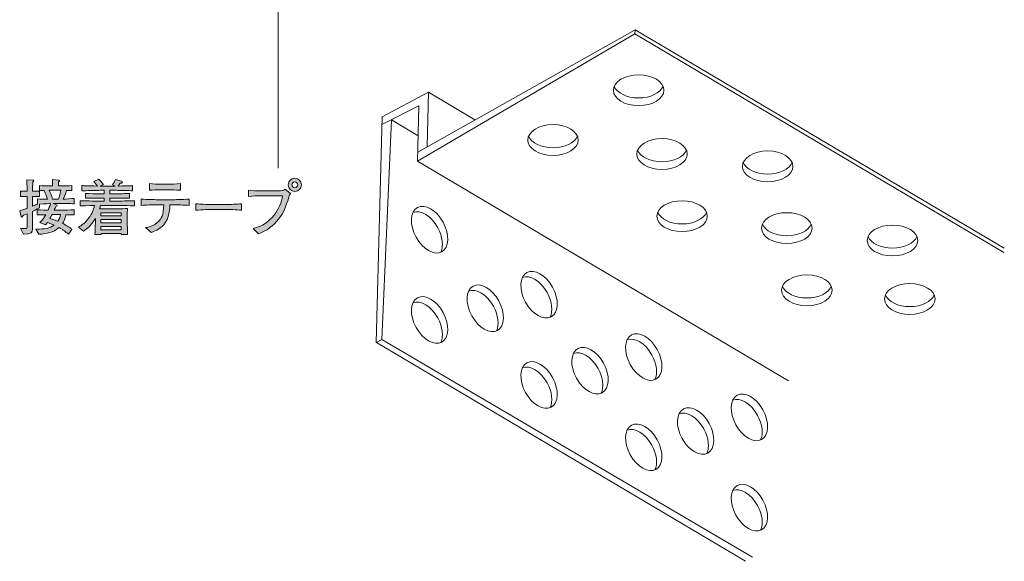
# Model space of a CAD drawing. Units: inches. Extents: x 76.6 to 134.2, y -167.1 to -131.3.
# Drawn here: x 99.7 to 134.2, y -167.1 to -148.1 of the extents above; entities that cross this region are included whole.
import ezdxf

# ---------------------------------------------------------------- set-up
doc = ezdxf.new("R2010")
doc.units = ezdxf.units.IN
doc.header["$MEASUREMENT"] = 0
doc.layers.add('_U+30EC_U+30A4_U+30E4_U+30FC 1', color=7, linetype='Continuous')

# ---------------------------------------------------------------- blocks, each defined once
blk = doc.blocks.new('block 7')
at = {"layer": '_U+30EC_U+30A4_U+30E4_U+30FC 1', "true_color": 0x221814}
h = blk.add_hatch(color=179, dxfattribs=at)
h.dxf.hatch_style = 2
edge = h.paths.add_edge_path()
edge.add_spline(control_points=[(101.416, -154.567), (101.416, -154.567), (101.162, -154.567), (101.162, -154.567), (101.162, -154.567), (100.884, -154.567), (100.884, -154.567), (100.884, -154.567), (101.011, -154.609), (101.011, -154.609), (101.022, -154.613), (101.035, -154.619), (101.035, -154.632), (101.035, -154.653), (101.003, -154.66), (100.982, -154.664), (100.971, -154.687), (100.942, -154.753), (100.923, -154.797), (100.923, -154.797), (101.193, -154.797), (101.193, -154.797), (101.284, -154.797), (101.481, -154.793), (101.623, -154.784), (101.623, -154.784), (101.623, -154.962), (101.623, -154.962), (101.54, -154.958), (101.519, -154.958), (101.339, -154.954), (101.308, -155.108), (101.263, -155.188), (101.219, -155.258), (101.339, -155.318), (101.445, -155.385), (101.549, -155.468), (101.549, -155.468), (101.43, -155.635), (101.43, -155.635), (101.407, -155.616), (101.394, -155.607), (101.282, -155.523), (101.233, -155.485), (101.174, -155.449), (101.094, -155.404), (100.882, -155.591), (100.677, -155.614), (100.387, -155.643), (100.387, -155.643), (100.284, -155.463), (100.284, -155.463), (100.601, -155.459), (100.777, -155.434), (100.929, -155.324), (100.81, -155.273), (100.722, -155.246), (100.686, -155.233), (100.667, -155.26), (100.652, -155.279), (100.624, -155.313), (100.624, -155.313), (100.427, -155.231), (100.427, -155.231), (100.51, -155.151), (100.571, -155.055), (100.628, -154.954), (100.438, -154.958), (100.417, -154.958), (100.334, -154.962), (100.334, -154.962), (100.334, -154.784), (100.334, -154.784), (100.474, -154.791), (100.683, -154.795), (100.709, -154.795), (100.726, -154.761), (100.781, -154.641), (100.8, -154.567), (100.781, -154.567), (100.603, -154.573), (100.409, -154.586), (100.409, -154.586), (100.409, -154.719), (100.409, -154.719), (100.36, -154.744), (100.301, -154.776), (100.167, -154.842), (100.167, -154.842), (100.167, -154.988), (100.167, -154.988), (100.167, -154.988), (100.167, -155.455), (100.167, -155.455), (100.167, -155.582), (100.131, -155.641), (99.848, -155.633), (99.848, -155.633), (99.744, -155.425), (99.744, -155.425), (99.808, -155.438), (99.856, -155.442), (99.897, -155.442), (99.973, -155.442), (99.983, -155.419), (99.983, -155.353), (99.983, -155.353), (99.983, -154.924), (99.983, -154.924), (99.886, -154.964), (99.869, -154.971), (99.823, -154.99), (99.818, -155.011), (99.814, -155.04), (99.795, -155.04), (99.787, -155.04), (99.776, -155.036), (99.77, -155.013), (99.77, -155.013), (99.717, -154.821), (99.717, -154.821), (99.863, -154.774), (99.928, -154.751), (99.983, -154.73), (99.983, -154.73), (99.983, -154.317), (99.983, -154.317), (99.983, -154.317), (99.93, -154.317), (99.93, -154.317), (99.93, -154.317), (99.852, -154.317), (99.852, -154.317), (99.784, -154.317), (99.776, -154.317), (99.74, -154.323), (99.74, -154.323), (99.74, -154.129), (99.74, -154.129), (99.768, -154.135), (99.776, -154.135), (99.846, -154.135), (99.846, -154.135), (99.979, -154.135), (99.979, -154.135), (99.979, -154.065), (99.979, -153.983), (99.977, -153.979), (99.968, -153.799), (99.968, -153.779), (99.966, -153.733), (99.966, -153.733), (100.182, -153.742), (100.182, -153.742), (100.193, -153.742), (100.214, -153.744), (100.214, -153.76), (100.214, -153.779), (100.199, -153.79), (100.174, -153.809), (100.174, -153.86), (100.167, -154.088), (100.169, -154.135), (100.298, -154.135), (100.311, -154.135), (100.409, -154.126), (100.409, -154.126), (100.409, -154.321), (100.409, -154.321), (100.37, -154.319), (100.303, -154.315), (100.167, -154.317), (100.167, -154.317), (100.167, -154.656), (100.167, -154.656), (100.222, -154.632), (100.288, -154.605), (100.337, -154.581), (100.337, -154.581), (100.337, -154.404), (100.337, -154.404), (100.451, -154.416), (100.569, -154.416), (100.686, -154.416), (100.662, -154.321), (100.635, -154.239), (100.571, -154.105), (100.527, -154.107), (100.445, -154.112), (100.406, -154.114), (100.406, -154.114), (100.406, -153.934), (100.406, -153.934), (100.531, -153.942), (100.705, -153.947), (100.787, -153.947), (100.787, -153.947), (100.87, -153.947), (100.87, -153.947), (100.87, -153.784), (100.87, -153.773), (100.868, -153.718), (100.868, -153.718), (101.092, -153.744), (101.092, -153.744), (101.096, -153.744), (101.117, -153.746), (101.117, -153.763), (101.117, -153.777), (101.107, -153.786), (101.079, -153.801), (101.073, -153.866), (101.071, -153.888), (101.071, -153.947), (101.071, -153.947), (101.166, -153.947), (101.166, -153.947), (101.248, -153.947), (101.422, -153.942), (101.547, -153.934), (101.547, -153.934), (101.547, -154.114), (101.547, -154.114), (101.517, -154.112), (101.398, -154.107), (101.358, -154.105), (101.344, -154.156), (101.31, -154.268), (101.244, -154.408), (101.286, -154.408), (101.563, -154.389), (101.625, -154.387), (101.625, -154.387), (101.625, -154.571), (101.625, -154.571), (101.595, -154.571), (101.578, -154.567), (101.416, -154.567)], knot_values=[0, 0, 0, 0, 1, 1, 1, 2, 2, 2, 3, 3, 3, 4, 4, 4, 5, 5, 5, 6, 6, 6, 7, 7, 7, 8, 8, 8, 9, 9, 9, 10, 10, 10, 11, 11, 11, 12, 12, 12, 13, 13, 13, 14, 14, 14, 15, 15, 15, 16, 16, 16, 17, 17, 17, 18, 18, 18, 19, 19, 19, 20, 20, 20, 21, 21, 21, 22, 22, 22, 23, 23, 23, 24, 24, 24, 25, 25, 25, 26, 26, 26, 27, 27, 27, 28, 28, 28, 29, 29, 29, 30, 30, 30, 31, 31, 31, 32, 32, 32, 33, 33, 33, 34, 34, 34, 35, 35, 35, 36, 36, 36, 37, 37, 37, 38, 38, 38, 39, 39, 39, 40, 40, 40, 41, 41, 41, 42, 42, 42, 43, 43, 43, 44, 44, 44, 45, 45, 45, 46, 46, 46, 47, 47, 47, 48, 48, 48, 49, 49, 49, 50, 50, 50, 51, 51, 51, 52, 52, 52, 53, 53, 53, 54, 54, 54, 55, 55, 55, 56, 56, 56, 57, 57, 57, 58, 58, 58, 59, 59, 59, 60, 60, 60, 61, 61, 61, 62, 62, 62, 63, 63, 63, 64, 64, 64, 65, 65, 65, 66, 66, 66, 67, 67, 67, 68, 68, 68, 69, 69, 69, 70, 70, 70, 71, 71, 71, 72, 72, 72, 73, 73, 73, 74, 74, 74, 75, 75, 75, 76, 76, 76, 77, 77, 77, 78, 78, 78, 79, 79, 79, 79], degree=3, periodic=1)
edge = h.paths.add_edge_path()
edge.add_spline(control_points=[(100.787, -154.101), (100.787, -154.101), (100.755, -154.101), (100.755, -154.101), (100.802, -154.2), (100.834, -154.281), (100.868, -154.408), (100.868, -154.408), (101.075, -154.408), (101.075, -154.408), (101.107, -154.315), (101.13, -154.23), (101.153, -154.101), (101.153, -154.101), (100.787, -154.101), (100.787, -154.101)], knot_values=[0, 0, 0, 0, 1, 1, 1, 2, 2, 2, 3, 3, 3, 4, 4, 4, 5, 5, 5, 5], degree=3, periodic=1)
edge = h.paths.add_edge_path()
edge.add_spline(control_points=[(100.851, -154.951), (100.834, -154.981), (100.783, -155.074), (100.772, -155.093), (100.963, -155.153), (100.984, -155.159), (101.056, -155.186), (101.111, -155.1), (101.134, -155.026), (101.149, -154.951), (101.149, -154.951), (100.851, -154.951), (100.851, -154.951)], knot_values=[0, 0, 0, 0, 1, 1, 1, 2, 2, 2, 3, 3, 3, 4, 4, 4, 4], degree=3, periodic=1)
h = blk.add_hatch(color=179, dxfattribs=at)
h.dxf.hatch_style = 2
edge = h.paths.add_edge_path()
edge.add_spline(control_points=[(103.107, -154.634), (103.107, -154.634), (102.548, -154.634), (102.548, -154.634), (102.538, -154.679), (102.529, -154.71), (102.517, -154.749), (102.542, -154.749), (102.557, -154.751), (102.563, -154.751), (102.563, -154.751), (102.752, -154.751), (102.752, -154.751), (102.752, -154.751), (103.126, -154.751), (103.126, -154.751), (103.177, -154.751), (103.46, -154.738), (103.492, -154.738), (103.49, -154.765), (103.488, -154.784), (103.488, -154.814), (103.486, -154.846), (103.486, -154.981), (103.486, -155.009), (103.486, -155.009), (103.486, -155.254), (103.486, -155.254), (103.486, -155.298), (103.49, -155.495), (103.494, -155.648), (103.494, -155.648), (103.268, -155.648), (103.268, -155.648), (103.268, -155.648), (103.27, -155.614), (103.27, -155.614), (103.27, -155.614), (102.567, -155.614), (102.567, -155.614), (102.567, -155.614), (102.57, -155.648), (102.57, -155.648), (102.57, -155.648), (102.352, -155.648), (102.352, -155.648), (102.356, -155.593), (102.356, -155.58), (102.362, -155.465), (102.364, -155.438), (102.367, -155.305), (102.367, -155.286), (102.367, -155.286), (102.367, -155.083), (102.367, -155.083), (102.227, -155.332), (102.058, -155.463), (101.952, -155.529), (101.952, -155.529), (101.778, -155.389), (101.778, -155.389), (101.867, -155.339), (102.011, -155.252), (102.149, -155.057), (102.24, -154.93), (102.305, -154.786), (102.339, -154.634), (102.111, -154.636), (101.931, -154.643), (101.835, -154.645), (101.835, -154.645), (101.835, -154.467), (101.835, -154.467), (102.032, -154.473), (102.316, -154.478), (102.466, -154.478), (102.466, -154.478), (102.68, -154.478), (102.68, -154.478), (102.68, -154.478), (102.68, -154.37), (102.68, -154.37), (102.68, -154.37), (102.534, -154.37), (102.534, -154.37), (102.364, -154.37), (102.195, -154.374), (102.028, -154.38), (102.028, -154.38), (102.028, -154.209), (102.028, -154.209), (102.182, -154.22), (102.369, -154.22), (102.534, -154.22), (102.534, -154.22), (102.68, -154.22), (102.68, -154.22), (102.68, -154.22), (102.68, -154.101), (102.68, -154.101), (102.68, -154.101), (102.548, -154.101), (102.548, -154.101), (102.502, -154.101), (102.299, -154.109), (102.256, -154.109), (102.053, -154.114), (101.977, -154.116), (101.899, -154.118), (101.899, -154.118), (101.899, -153.934), (101.899, -153.934), (102.013, -153.942), (102.058, -153.942), (102.441, -153.951), (102.377, -153.856), (102.349, -153.828), (102.314, -153.792), (102.314, -153.792), (102.489, -153.71), (102.489, -153.71), (102.529, -153.746), (102.574, -153.788), (102.648, -153.898), (102.648, -153.898), (102.534, -153.953), (102.534, -153.953), (102.534, -153.953), (102.544, -153.953), (102.544, -153.953), (102.544, -153.953), (103.067, -153.953), (103.067, -153.953), (103.067, -153.953), (102.971, -153.909), (102.971, -153.909), (102.999, -153.87), (103.056, -153.79), (103.071, -153.716), (103.071, -153.716), (103.285, -153.779), (103.285, -153.779), (103.293, -153.782), (103.314, -153.792), (103.314, -153.814), (103.314, -153.851), (103.249, -153.851), (103.23, -153.851), (103.219, -153.87), (103.196, -153.911), (103.166, -153.951), (103.566, -153.944), (103.596, -153.942), (103.672, -153.936), (103.672, -153.936), (103.672, -154.118), (103.672, -154.118), (103.653, -154.118), (103.627, -154.116), (103.407, -154.107), (103.356, -154.105), (103.137, -154.101), (103.092, -154.101), (103.092, -154.101), (102.876, -154.101), (102.876, -154.101), (102.876, -154.101), (102.876, -154.22), (102.876, -154.22), (102.876, -154.22), (103.05, -154.22), (103.05, -154.22), (103.213, -154.22), (103.403, -154.22), (103.56, -154.209), (103.56, -154.209), (103.56, -154.38), (103.56, -154.38), (103.35, -154.372), (103.153, -154.37), (103.05, -154.37), (103.05, -154.37), (102.876, -154.37), (102.876, -154.37), (102.876, -154.37), (102.876, -154.478), (102.876, -154.478), (102.876, -154.478), (103.107, -154.478), (103.107, -154.478), (103.24, -154.478), (103.528, -154.473), (103.737, -154.467), (103.737, -154.467), (103.737, -154.645), (103.737, -154.645), (103.545, -154.638), (103.232, -154.634), (103.107, -154.634)], knot_values=[0, 0, 0, 0, 1, 1, 1, 2, 2, 2, 3, 3, 3, 4, 4, 4, 5, 5, 5, 6, 6, 6, 7, 7, 7, 8, 8, 8, 9, 9, 9, 10, 10, 10, 11, 11, 11, 12, 12, 12, 13, 13, 13, 14, 14, 14, 15, 15, 15, 16, 16, 16, 17, 17, 17, 18, 18, 18, 19, 19, 19, 20, 20, 20, 21, 21, 21, 22, 22, 22, 23, 23, 23, 24, 24, 24, 25, 25, 25, 26, 26, 26, 27, 27, 27, 28, 28, 28, 29, 29, 29, 30, 30, 30, 31, 31, 31, 32, 32, 32, 33, 33, 33, 34, 34, 34, 35, 35, 35, 36, 36, 36, 37, 37, 37, 38, 38, 38, 39, 39, 39, 40, 40, 40, 41, 41, 41, 42, 42, 42, 43, 43, 43, 44, 44, 44, 45, 45, 45, 46, 46, 46, 47, 47, 47, 48, 48, 48, 49, 49, 49, 50, 50, 50, 51, 51, 51, 52, 52, 52, 53, 53, 53, 54, 54, 54, 55, 55, 55, 56, 56, 56, 57, 57, 57, 58, 58, 58, 59, 59, 59, 60, 60, 60, 61, 61, 61, 62, 62, 62, 63, 63, 63, 64, 64, 64, 65, 65, 65, 66, 66, 66, 66], degree=3, periodic=1)
h.paths.add_polyline_path([(103.272, -154.89), (102.565, -154.89), (102.565, -154.998), (103.272, -154.998)])
h.paths.add_polyline_path([(103.272, -155.123), (102.565, -155.123), (102.565, -155.237), (103.272, -155.237)])
h.paths.add_polyline_path([(103.272, -155.366), (102.565, -155.366), (102.565, -155.48), (103.272, -155.48)])
h = blk.add_hatch(color=179, dxfattribs=at)
h.dxf.hatch_style = 2
edge = h.paths.add_edge_path()
edge.add_spline(control_points=[(109.145, -154.336), (109.033, -154.704), (108.983, -154.863), (108.786, -155.112), (108.602, -155.343), (108.365, -155.529), (108.086, -155.622), (108.086, -155.622), (107.893, -155.442), (107.893, -155.442), (108.534, -155.29), (108.864, -154.734), (108.928, -154.294), (108.928, -154.294), (108.162, -154.294), (108.162, -154.294), (108.069, -154.294), (107.885, -154.298), (107.728, -154.317), (107.728, -154.317), (107.728, -154.097), (107.728, -154.097), (107.815, -154.118), (108.066, -154.118), (108.166, -154.118), (108.166, -154.118), (108.598, -154.118), (108.598, -154.118), (108.64, -154.118), (108.875, -154.116), (108.913, -154.109), (108.955, -154.103), (108.957, -154.101), (109.019, -154.061), (109.019, -154.061), (109.207, -154.215), (109.207, -154.215), (109.177, -154.245), (109.163, -154.277), (109.145, -154.336)], knot_values=[0, 0, 0, 0, 1, 1, 1, 2, 2, 2, 3, 3, 3, 4, 4, 4, 5, 5, 5, 6, 6, 6, 7, 7, 7, 8, 8, 8, 9, 9, 9, 10, 10, 10, 11, 11, 11, 12, 12, 12, 13, 13, 13, 13], degree=3, periodic=1)
edge = h.paths.add_edge_path()
edge.add_spline(control_points=[(109.355, -154.137), (109.228, -154.137), (109.127, -154.035), (109.127, -153.909), (109.127, -153.782), (109.228, -153.678), (109.355, -153.678), (109.482, -153.678), (109.586, -153.782), (109.586, -153.909), (109.586, -154.035), (109.482, -154.137), (109.355, -154.137)], knot_values=[0, 0, 0, 0, 1, 1, 1, 2, 2, 2, 3, 3, 3, 4, 4, 4, 4], degree=3, periodic=1)
edge = h.paths.add_edge_path()
edge.add_spline(control_points=[(109.353, -153.807), (109.298, -153.807), (109.254, -153.851), (109.254, -153.907), (109.254, -153.964), (109.298, -154.012), (109.357, -154.012), (109.416, -154.012), (109.457, -153.961), (109.457, -153.909), (109.457, -153.851), (109.41, -153.807), (109.353, -153.807)], knot_values=[0, 0, 0, 0, 1, 1, 1, 2, 2, 2, 3, 3, 3, 4, 4, 4, 4], degree=3, periodic=1)
h = blk.add_hatch(color=179, dxfattribs=at)
h.dxf.hatch_style = 2
edge = h.paths.add_edge_path()
edge.add_spline(control_points=[(105.084, -154.611), (105.084, -154.611), (104.982, -154.611), (104.982, -154.611), (104.982, -154.698), (104.961, -155.087), (104.764, -155.307), (104.612, -155.476), (104.405, -155.546), (104.32, -155.574), (104.32, -155.574), (104.126, -155.407), (104.126, -155.407), (104.223, -155.394), (104.398, -155.37), (104.587, -155.182), (104.661, -155.11), (104.764, -154.971), (104.764, -154.611), (104.764, -154.611), (104.534, -154.611), (104.534, -154.611), (104.348, -154.611), (104.162, -154.615), (103.975, -154.63), (103.975, -154.63), (103.975, -154.41), (103.975, -154.41), (104.164, -154.425), (104.449, -154.429), (104.534, -154.429), (104.534, -154.429), (105.084, -154.429), (105.084, -154.429), (105.103, -154.429), (105.42, -154.429), (105.649, -154.41), (105.649, -154.41), (105.649, -154.63), (105.649, -154.63), (105.461, -154.615), (105.272, -154.611), (105.084, -154.611)], knot_values=[0, 0, 0, 0, 1, 1, 1, 2, 2, 2, 3, 3, 3, 4, 4, 4, 5, 5, 5, 6, 6, 6, 7, 7, 7, 8, 8, 8, 9, 9, 9, 10, 10, 10, 11, 11, 11, 12, 12, 12, 13, 13, 13, 14, 14, 14, 14], degree=3, periodic=1)
edge = h.paths.add_edge_path()
edge.add_spline(control_points=[(104.982, -154.082), (104.982, -154.082), (104.629, -154.082), (104.629, -154.082), (104.517, -154.082), (104.377, -154.088), (104.269, -154.101), (104.269, -154.101), (104.269, -153.866), (104.269, -153.866), (104.388, -153.881), (104.572, -153.885), (104.629, -153.885), (104.629, -153.885), (104.982, -153.885), (104.982, -153.885), (105.001, -153.885), (105.205, -153.885), (105.346, -153.866), (105.346, -153.866), (105.346, -154.101), (105.346, -154.101), (105.19, -154.082), (104.999, -154.082), (104.982, -154.082)], knot_values=[0, 0, 0, 0, 1, 1, 1, 2, 2, 2, 3, 3, 3, 4, 4, 4, 5, 5, 5, 6, 6, 6, 7, 7, 7, 8, 8, 8, 8], degree=3, periodic=1)
h = blk.add_hatch(color=179, dxfattribs=at)
h.dxf.hatch_style = 2
edge = h.paths.add_edge_path()
edge.add_spline(control_points=[(106.932, -154.774), (106.932, -154.774), (106.447, -154.774), (106.447, -154.774), (106.42, -154.774), (106.103, -154.774), (105.891, -154.799), (105.891, -154.799), (105.891, -154.569), (105.891, -154.569), (106.05, -154.592), (106.24, -154.594), (106.447, -154.594), (106.447, -154.594), (106.932, -154.594), (106.932, -154.594), (107.118, -154.594), (107.304, -154.592), (107.488, -154.569), (107.488, -154.569), (107.488, -154.799), (107.488, -154.799), (107.304, -154.776), (107.057, -154.774), (106.932, -154.774)], knot_values=[0, 0, 0, 0, 1, 1, 1, 2, 2, 2, 3, 3, 3, 4, 4, 4, 5, 5, 5, 6, 6, 6, 7, 7, 7, 8, 8, 8, 8], degree=3, periodic=1)
at = {"layer": '_U+30EC_U+30A4_U+30E4_U+30FC 1', "lineweight": 0}
for points in [[(103.272, -154.89), (102.565, -154.89), (102.565, -154.998), (103.272, -154.998), (103.272, -154.89)], [(103.272, -155.123), (102.565, -155.123), (102.565, -155.237), (103.272, -155.237), (103.272, -155.123)], [(103.272, -155.366), (102.565, -155.366), (102.565, -155.48), (103.272, -155.48), (103.272, -155.366)]]:
    blk.add_lwpolyline(points, dxfattribs=at)
for points, knots in [([(101.416, -154.567), (101.416, -154.567), (101.162, -154.567), (101.162, -154.567), (101.162, -154.567), (100.884, -154.567), (100.884, -154.567), (100.884, -154.567), (101.011, -154.609), (101.011, -154.609), (101.022, -154.613), (101.035, -154.619), (101.035, -154.632), (101.035, -154.653), (101.003, -154.66), (100.982, -154.664), (100.971, -154.687), (100.942, -154.753), (100.923, -154.797), (100.923, -154.797), (101.193, -154.797), (101.193, -154.797), (101.284, -154.797), (101.481, -154.793), (101.623, -154.784), (101.623, -154.784), (101.623, -154.962), (101.623, -154.962), (101.54, -154.958), (101.519, -154.958), (101.339, -154.954), (101.308, -155.108), (101.263, -155.188), (101.219, -155.258), (101.339, -155.318), (101.445, -155.385), (101.549, -155.468), (101.549, -155.468), (101.43, -155.635), (101.43, -155.635), (101.407, -155.616), (101.394, -155.607), (101.282, -155.523), (101.233, -155.485), (101.174, -155.449), (101.094, -155.404), (100.882, -155.591), (100.677, -155.614), (100.387, -155.643), (100.387, -155.643), (100.284, -155.463), (100.284, -155.463), (100.601, -155.459), (100.777, -155.434), (100.929, -155.324), (100.81, -155.273), (100.722, -155.246), (100.686, -155.233), (100.667, -155.26), (100.652, -155.279), (100.624, -155.313), (100.624, -155.313), (100.427, -155.231), (100.427, -155.231), (100.51, -155.151), (100.571, -155.055), (100.628, -154.954), (100.438, -154.958), (100.417, -154.958), (100.334, -154.962), (100.334, -154.962), (100.334, -154.784), (100.334, -154.784), (100.474, -154.791), (100.683, -154.795), (100.709, -154.795), (100.726, -154.761), (100.781, -154.641), (100.8, -154.567), (100.781, -154.567), (100.603, -154.573), (100.409, -154.586), (100.409, -154.586), (100.409, -154.719), (100.409, -154.719), (100.36, -154.744), (100.301, -154.776), (100.167, -154.842), (100.167, -154.842), (100.167, -154.988), (100.167, -154.988), (100.167, -154.988), (100.167, -155.455), (100.167, -155.455), (100.167, -155.582), (100.131, -155.641), (99.848, -155.633), (99.848, -155.633), (99.744, -155.425), (99.744, -155.425), (99.808, -155.438), (99.856, -155.442), (99.897, -155.442), (99.973, -155.442), (99.983, -155.419), (99.983, -155.353), (99.983, -155.353), (99.983, -154.924), (99.983, -154.924), (99.886, -154.964), (99.869, -154.971), (99.823, -154.99), (99.818, -155.011), (99.814, -155.04), (99.795, -155.04), (99.787, -155.04), (99.776, -155.036), (99.77, -155.013), (99.77, -155.013), (99.717, -154.821), (99.717, -154.821), (99.863, -154.774), (99.928, -154.751), (99.983, -154.73), (99.983, -154.73), (99.983, -154.317), (99.983, -154.317), (99.983, -154.317), (99.93, -154.317), (99.93, -154.317), (99.93, -154.317), (99.852, -154.317), (99.852, -154.317), (99.784, -154.317), (99.776, -154.317), (99.74, -154.323), (99.74, -154.323), (99.74, -154.129), (99.74, -154.129), (99.768, -154.135), (99.776, -154.135), (99.846, -154.135), (99.846, -154.135), (99.979, -154.135), (99.979, -154.135), (99.979, -154.065), (99.979, -153.983), (99.977, -153.979), (99.968, -153.799), (99.968, -153.779), (99.966, -153.733), (99.966, -153.733), (100.182, -153.742), (100.182, -153.742), (100.193, -153.742), (100.214, -153.744), (100.214, -153.76), (100.214, -153.779), (100.199, -153.79), (100.174, -153.809), (100.174, -153.86), (100.167, -154.088), (100.169, -154.135), (100.298, -154.135), (100.311, -154.135), (100.409, -154.126), (100.409, -154.126), (100.409, -154.321), (100.409, -154.321), (100.37, -154.319), (100.303, -154.315), (100.167, -154.317), (100.167, -154.317), (100.167, -154.656), (100.167, -154.656), (100.222, -154.632), (100.288, -154.605), (100.337, -154.581), (100.337, -154.581), (100.337, -154.404), (100.337, -154.404), (100.451, -154.416), (100.569, -154.416), (100.686, -154.416), (100.662, -154.321), (100.635, -154.239), (100.571, -154.105), (100.527, -154.107), (100.445, -154.112), (100.406, -154.114), (100.406, -154.114), (100.406, -153.934), (100.406, -153.934), (100.531, -153.942), (100.705, -153.947), (100.787, -153.947), (100.787, -153.947), (100.87, -153.947), (100.87, -153.947), (100.87, -153.784), (100.87, -153.773), (100.868, -153.718), (100.868, -153.718), (101.092, -153.744), (101.092, -153.744), (101.096, -153.744), (101.117, -153.746), (101.117, -153.763), (101.117, -153.777), (101.107, -153.786), (101.079, -153.801), (101.073, -153.866), (101.071, -153.888), (101.071, -153.947), (101.071, -153.947), (101.166, -153.947), (101.166, -153.947), (101.248, -153.947), (101.422, -153.942), (101.547, -153.934), (101.547, -153.934), (101.547, -154.114), (101.547, -154.114), (101.517, -154.112), (101.398, -154.107), (101.358, -154.105), (101.344, -154.156), (101.31, -154.268), (101.244, -154.408), (101.286, -154.408), (101.563, -154.389), (101.625, -154.387), (101.625, -154.387), (101.625, -154.571), (101.625, -154.571), (101.595, -154.571), (101.578, -154.567), (101.416, -154.567)], [0, 0, 0, 0, 1, 1, 1, 2, 2, 2, 3, 3, 3, 4, 4, 4, 5, 5, 5, 6, 6, 6, 7, 7, 7, 8, 8, 8, 9, 9, 9, 10, 10, 10, 11, 11, 11, 12, 12, 12, 13, 13, 13, 14, 14, 14, 15, 15, 15, 16, 16, 16, 17, 17, 17, 18, 18, 18, 19, 19, 19, 20, 20, 20, 21, 21, 21, 22, 22, 22, 23, 23, 23, 24, 24, 24, 25, 25, 25, 26, 26, 26, 27, 27, 27, 28, 28, 28, 29, 29, 29, 30, 30, 30, 31, 31, 31, 32, 32, 32, 33, 33, 33, 34, 34, 34, 35, 35, 35, 36, 36, 36, 37, 37, 37, 38, 38, 38, 39, 39, 39, 40, 40, 40, 41, 41, 41, 42, 42, 42, 43, 43, 43, 44, 44, 44, 45, 45, 45, 46, 46, 46, 47, 47, 47, 48, 48, 48, 49, 49, 49, 50, 50, 50, 51, 51, 51, 52, 52, 52, 53, 53, 53, 54, 54, 54, 55, 55, 55, 56, 56, 56, 57, 57, 57, 58, 58, 58, 59, 59, 59, 60, 60, 60, 61, 61, 61, 62, 62, 62, 63, 63, 63, 64, 64, 64, 65, 65, 65, 66, 66, 66, 67, 67, 67, 68, 68, 68, 69, 69, 69, 70, 70, 70, 71, 71, 71, 72, 72, 72, 73, 73, 73, 74, 74, 74, 75, 75, 75, 76, 76, 76, 77, 77, 77, 78, 78, 78, 79, 79, 79, 79]), ([(103.107, -154.634), (103.107, -154.634), (102.548, -154.634), (102.548, -154.634), (102.538, -154.679), (102.529, -154.71), (102.517, -154.749), (102.542, -154.749), (102.557, -154.751), (102.563, -154.751), (102.563, -154.751), (102.752, -154.751), (102.752, -154.751), (102.752, -154.751), (103.126, -154.751), (103.126, -154.751), (103.177, -154.751), (103.46, -154.738), (103.492, -154.738), (103.49, -154.765), (103.488, -154.784), (103.488, -154.814), (103.486, -154.846), (103.486, -154.981), (103.486, -155.009), (103.486, -155.009), (103.486, -155.254), (103.486, -155.254), (103.486, -155.298), (103.49, -155.495), (103.494, -155.648), (103.494, -155.648), (103.268, -155.648), (103.268, -155.648), (103.268, -155.648), (103.27, -155.614), (103.27, -155.614), (103.27, -155.614), (102.567, -155.614), (102.567, -155.614), (102.567, -155.614), (102.57, -155.648), (102.57, -155.648), (102.57, -155.648), (102.352, -155.648), (102.352, -155.648), (102.356, -155.593), (102.356, -155.58), (102.362, -155.465), (102.364, -155.438), (102.367, -155.305), (102.367, -155.286), (102.367, -155.286), (102.367, -155.083), (102.367, -155.083), (102.227, -155.332), (102.058, -155.463), (101.952, -155.529), (101.952, -155.529), (101.778, -155.389), (101.778, -155.389), (101.867, -155.339), (102.011, -155.252), (102.149, -155.057), (102.24, -154.93), (102.305, -154.786), (102.339, -154.634), (102.111, -154.636), (101.931, -154.643), (101.835, -154.645), (101.835, -154.645), (101.835, -154.467), (101.835, -154.467), (102.032, -154.473), (102.316, -154.478), (102.466, -154.478), (102.466, -154.478), (102.68, -154.478), (102.68, -154.478), (102.68, -154.478), (102.68, -154.37), (102.68, -154.37), (102.68, -154.37), (102.534, -154.37), (102.534, -154.37), (102.364, -154.37), (102.195, -154.374), (102.028, -154.38), (102.028, -154.38), (102.028, -154.209), (102.028, -154.209), (102.182, -154.22), (102.369, -154.22), (102.534, -154.22), (102.534, -154.22), (102.68, -154.22), (102.68, -154.22), (102.68, -154.22), (102.68, -154.101), (102.68, -154.101), (102.68, -154.101), (102.548, -154.101), (102.548, -154.101), (102.502, -154.101), (102.299, -154.109), (102.256, -154.109), (102.053, -154.114), (101.977, -154.116), (101.899, -154.118), (101.899, -154.118), (101.899, -153.934), (101.899, -153.934), (102.013, -153.942), (102.058, -153.942), (102.441, -153.951), (102.377, -153.856), (102.349, -153.828), (102.314, -153.792), (102.314, -153.792), (102.489, -153.71), (102.489, -153.71), (102.529, -153.746), (102.574, -153.788), (102.648, -153.898), (102.648, -153.898), (102.534, -153.953), (102.534, -153.953), (102.534, -153.953), (102.544, -153.953), (102.544, -153.953), (102.544, -153.953), (103.067, -153.953), (103.067, -153.953), (103.067, -153.953), (102.971, -153.909), (102.971, -153.909), (102.999, -153.87), (103.056, -153.79), (103.071, -153.716), (103.071, -153.716), (103.285, -153.779), (103.285, -153.779), (103.293, -153.782), (103.314, -153.792), (103.314, -153.814), (103.314, -153.851), (103.249, -153.851), (103.23, -153.851), (103.219, -153.87), (103.196, -153.911), (103.166, -153.951), (103.566, -153.944), (103.596, -153.942), (103.672, -153.936), (103.672, -153.936), (103.672, -154.118), (103.672, -154.118), (103.653, -154.118), (103.627, -154.116), (103.407, -154.107), (103.356, -154.105), (103.137, -154.101), (103.092, -154.101), (103.092, -154.101), (102.876, -154.101), (102.876, -154.101), (102.876, -154.101), (102.876, -154.22), (102.876, -154.22), (102.876, -154.22), (103.05, -154.22), (103.05, -154.22), (103.213, -154.22), (103.403, -154.22), (103.56, -154.209), (103.56, -154.209), (103.56, -154.38), (103.56, -154.38), (103.35, -154.372), (103.153, -154.37), (103.05, -154.37), (103.05, -154.37), (102.876, -154.37), (102.876, -154.37), (102.876, -154.37), (102.876, -154.478), (102.876, -154.478), (102.876, -154.478), (103.107, -154.478), (103.107, -154.478), (103.24, -154.478), (103.528, -154.473), (103.737, -154.467), (103.737, -154.467), (103.737, -154.645), (103.737, -154.645), (103.545, -154.638), (103.232, -154.634), (103.107, -154.634)], [0, 0, 0, 0, 1, 1, 1, 2, 2, 2, 3, 3, 3, 4, 4, 4, 5, 5, 5, 6, 6, 6, 7, 7, 7, 8, 8, 8, 9, 9, 9, 10, 10, 10, 11, 11, 11, 12, 12, 12, 13, 13, 13, 14, 14, 14, 15, 15, 15, 16, 16, 16, 17, 17, 17, 18, 18, 18, 19, 19, 19, 20, 20, 20, 21, 21, 21, 22, 22, 22, 23, 23, 23, 24, 24, 24, 25, 25, 25, 26, 26, 26, 27, 27, 27, 28, 28, 28, 29, 29, 29, 30, 30, 30, 31, 31, 31, 32, 32, 32, 33, 33, 33, 34, 34, 34, 35, 35, 35, 36, 36, 36, 37, 37, 37, 38, 38, 38, 39, 39, 39, 40, 40, 40, 41, 41, 41, 42, 42, 42, 43, 43, 43, 44, 44, 44, 45, 45, 45, 46, 46, 46, 47, 47, 47, 48, 48, 48, 49, 49, 49, 50, 50, 50, 51, 51, 51, 52, 52, 52, 53, 53, 53, 54, 54, 54, 55, 55, 55, 56, 56, 56, 57, 57, 57, 58, 58, 58, 59, 59, 59, 60, 60, 60, 61, 61, 61, 62, 62, 62, 63, 63, 63, 64, 64, 64, 65, 65, 65, 66, 66, 66, 66]), ([(109.355, -154.137), (109.228, -154.137), (109.127, -154.035), (109.127, -153.909), (109.127, -153.782), (109.228, -153.678), (109.355, -153.678), (109.482, -153.678), (109.586, -153.782), (109.586, -153.909), (109.586, -154.035), (109.482, -154.137), (109.355, -154.137)], [0, 0, 0, 0, 1, 1, 1, 2, 2, 2, 3, 3, 3, 4, 4, 4, 4]), ([(109.353, -153.807), (109.298, -153.807), (109.254, -153.851), (109.254, -153.907), (109.254, -153.964), (109.298, -154.012), (109.357, -154.012), (109.416, -154.012), (109.457, -153.961), (109.457, -153.909), (109.457, -153.851), (109.41, -153.807), (109.353, -153.807)], [0, 0, 0, 0, 1, 1, 1, 2, 2, 2, 3, 3, 3, 4, 4, 4, 4]), ([(100.787, -154.101), (100.787, -154.101), (100.755, -154.101), (100.755, -154.101), (100.802, -154.2), (100.834, -154.281), (100.868, -154.408), (100.868, -154.408), (101.075, -154.408), (101.075, -154.408), (101.107, -154.315), (101.13, -154.23), (101.153, -154.101), (101.153, -154.101), (100.787, -154.101), (100.787, -154.101)], [0, 0, 0, 0, 1, 1, 1, 2, 2, 2, 3, 3, 3, 4, 4, 4, 5, 5, 5, 5]), ([(104.982, -154.082), (104.982, -154.082), (104.629, -154.082), (104.629, -154.082), (104.517, -154.082), (104.377, -154.088), (104.269, -154.101), (104.269, -154.101), (104.269, -153.866), (104.269, -153.866), (104.388, -153.881), (104.572, -153.885), (104.629, -153.885), (104.629, -153.885), (104.982, -153.885), (104.982, -153.885), (105.001, -153.885), (105.205, -153.885), (105.346, -153.866), (105.346, -153.866), (105.346, -154.101), (105.346, -154.101), (105.19, -154.082), (104.999, -154.082), (104.982, -154.082)], [0, 0, 0, 0, 1, 1, 1, 2, 2, 2, 3, 3, 3, 4, 4, 4, 5, 5, 5, 6, 6, 6, 7, 7, 7, 8, 8, 8, 8]), ([(109.145, -154.336), (109.033, -154.704), (108.983, -154.863), (108.786, -155.112), (108.602, -155.343), (108.365, -155.529), (108.086, -155.622), (108.086, -155.622), (107.893, -155.442), (107.893, -155.442), (108.534, -155.29), (108.864, -154.734), (108.928, -154.294), (108.928, -154.294), (108.162, -154.294), (108.162, -154.294), (108.069, -154.294), (107.885, -154.298), (107.728, -154.317), (107.728, -154.317), (107.728, -154.097), (107.728, -154.097), (107.815, -154.118), (108.066, -154.118), (108.166, -154.118), (108.166, -154.118), (108.598, -154.118), (108.598, -154.118), (108.64, -154.118), (108.875, -154.116), (108.913, -154.109), (108.955, -154.103), (108.957, -154.101), (109.019, -154.061), (109.019, -154.061), (109.207, -154.215), (109.207, -154.215), (109.177, -154.245), (109.163, -154.277), (109.145, -154.336)], [0, 0, 0, 0, 1, 1, 1, 2, 2, 2, 3, 3, 3, 4, 4, 4, 5, 5, 5, 6, 6, 6, 7, 7, 7, 8, 8, 8, 9, 9, 9, 10, 10, 10, 11, 11, 11, 12, 12, 12, 13, 13, 13, 13]), ([(105.084, -154.611), (105.084, -154.611), (104.982, -154.611), (104.982, -154.611), (104.982, -154.698), (104.961, -155.087), (104.764, -155.307), (104.612, -155.476), (104.405, -155.546), (104.32, -155.574), (104.32, -155.574), (104.126, -155.407), (104.126, -155.407), (104.223, -155.394), (104.398, -155.37), (104.587, -155.182), (104.661, -155.11), (104.764, -154.971), (104.764, -154.611), (104.764, -154.611), (104.534, -154.611), (104.534, -154.611), (104.348, -154.611), (104.162, -154.615), (103.975, -154.63), (103.975, -154.63), (103.975, -154.41), (103.975, -154.41), (104.164, -154.425), (104.449, -154.429), (104.534, -154.429), (104.534, -154.429), (105.084, -154.429), (105.084, -154.429), (105.103, -154.429), (105.42, -154.429), (105.649, -154.41), (105.649, -154.41), (105.649, -154.63), (105.649, -154.63), (105.461, -154.615), (105.272, -154.611), (105.084, -154.611)], [0, 0, 0, 0, 1, 1, 1, 2, 2, 2, 3, 3, 3, 4, 4, 4, 5, 5, 5, 6, 6, 6, 7, 7, 7, 8, 8, 8, 9, 9, 9, 10, 10, 10, 11, 11, 11, 12, 12, 12, 13, 13, 13, 14, 14, 14, 14]), ([(106.932, -154.774), (106.932, -154.774), (106.447, -154.774), (106.447, -154.774), (106.42, -154.774), (106.103, -154.774), (105.891, -154.799), (105.891, -154.799), (105.891, -154.569), (105.891, -154.569), (106.05, -154.592), (106.24, -154.594), (106.447, -154.594), (106.447, -154.594), (106.932, -154.594), (106.932, -154.594), (107.118, -154.594), (107.304, -154.592), (107.488, -154.569), (107.488, -154.569), (107.488, -154.799), (107.488, -154.799), (107.304, -154.776), (107.057, -154.774), (106.932, -154.774)], [0, 0, 0, 0, 1, 1, 1, 2, 2, 2, 3, 3, 3, 4, 4, 4, 5, 5, 5, 6, 6, 6, 7, 7, 7, 8, 8, 8, 8]), ([(100.851, -154.951), (100.834, -154.981), (100.783, -155.074), (100.772, -155.093), (100.963, -155.153), (100.984, -155.159), (101.056, -155.186), (101.111, -155.1), (101.134, -155.026), (101.149, -154.951), (101.149, -154.951), (100.851, -154.951), (100.851, -154.951)], [0, 0, 0, 0, 1, 1, 1, 2, 2, 2, 3, 3, 3, 4, 4, 4, 4])]:
    blk.add_open_spline(points, degree=3, knots=knots, dxfattribs=at)

msp = doc.modelspace()

# ---------------------------------------------------------------- linework, layer by layer
at = {"layer": '_U+30EC_U+30A4_U+30E4_U+30FC 1', "color": 179, "lineweight": 9, "true_color": 0x221814}
for points in [[(108.776, -143.445), (108.776, -153.323)], [(121.273, -148.479), (121.269, -148.614), (113.648, -153.082), (113.697, -151.14)], [(113.667, -152.764), (121.274, -148.479)], [(134.197, -156.277), (121.269, -148.613), (121.273, -148.479), (134.211, -156.133)], [(112.739, -151.633), (112.4, -159.332), (112.211, -159.439), (112.412, -151.522), (114.04, -150.663), (113.992, -152.567)], [(114.04, -150.663), (115.662, -151.629)], [(113.698, -151.14), (112.424, -151.779)], [(112.739, -151.633), (113.671, -152.196)], [(113.648, -153.082), (126.651, -160.775)], [(125.139, -167.103), (112.212, -159.439), (112.4, -159.332), (125.385, -166.96)]]:
    msp.add_lwpolyline(points, dxfattribs=at)
for points, knots in [([(122.284, -150.593), (122.284, -150.892), (121.888, -151.133), (121.399, -151.133), (120.911, -151.133), (120.515, -150.892), (120.515, -150.593), (120.515, -150.295), (120.911, -150.052), (121.399, -150.052), (121.888, -150.052), (122.284, -150.295), (122.284, -150.593)], [0, 0, 0, 0, 1, 1, 1, 2, 2, 2, 3, 3, 3, 4, 4, 4, 4]), ([(120.544, -150.458), (120.642, -150.691), (120.987, -150.863), (121.4, -150.863), (121.812, -150.863), (122.157, -150.691), (122.255, -150.458)], [0, 0, 0, 0, 1, 1, 1, 2, 2, 2, 2]), ([(119.287, -152.338), (119.287, -152.636), (118.891, -152.878), (118.402, -152.878), (117.914, -152.878), (117.517, -152.636), (117.517, -152.338), (117.517, -152.039), (117.914, -151.797), (118.402, -151.797), (118.891, -151.797), (119.287, -152.039), (119.287, -152.338)], [0, 0, 0, 0, 1, 1, 1, 2, 2, 2, 3, 3, 3, 4, 4, 4, 4]), ([(117.546, -152.202), (117.645, -152.436), (117.99, -152.608), (118.402, -152.608), (118.814, -152.608), (119.159, -152.436), (119.258, -152.202)], [0, 0, 0, 0, 1, 1, 1, 2, 2, 2, 2]), ([(123.103, -152.829), (123.103, -153.127), (122.707, -153.369), (122.219, -153.369), (121.73, -153.369), (121.334, -153.127), (121.334, -152.829), (121.334, -152.53), (121.73, -152.288), (122.219, -152.288), (122.707, -152.288), (123.103, -152.53), (123.103, -152.829)], [0, 0, 0, 0, 1, 1, 1, 2, 2, 2, 3, 3, 3, 4, 4, 4, 4]), ([(121.363, -152.694), (121.461, -152.927), (121.807, -153.099), (122.219, -153.099), (122.631, -153.099), (122.976, -152.927), (123.074, -152.694)], [0, 0, 0, 0, 1, 1, 1, 2, 2, 2, 2]), ([(126.805, -153.263), (126.805, -153.562), (126.409, -153.803), (125.92, -153.803), (125.431, -153.803), (125.036, -153.562), (125.036, -153.263), (125.036, -152.964), (125.431, -152.722), (125.92, -152.722), (126.409, -152.722), (126.805, -152.964), (126.805, -153.263)], [0, 0, 0, 0, 1, 1, 1, 2, 2, 2, 3, 3, 3, 4, 4, 4, 4]), ([(125.064, -153.128), (125.163, -153.361), (125.508, -153.533), (125.92, -153.533), (126.332, -153.533), (126.677, -153.361), (126.776, -153.128)], [0, 0, 0, 0, 1, 1, 1, 2, 2, 2, 2]), ([(123.807, -155.007), (123.807, -155.306), (123.411, -155.548), (122.923, -155.548), (122.434, -155.548), (122.038, -155.306), (122.038, -155.007), (122.038, -154.709), (122.434, -154.467), (122.923, -154.467), (123.411, -154.467), (123.807, -154.709), (123.807, -155.007)], [0, 0, 0, 0, 1, 1, 1, 2, 2, 2, 3, 3, 3, 4, 4, 4, 4]), ([(114.504, -156.258), (114.242, -156.401), (113.839, -156.171), (113.604, -155.743), (113.369, -155.314), (113.391, -154.851), (113.652, -154.707), (113.914, -154.563), (114.316, -154.794), (114.552, -155.222), (114.787, -155.65), (114.765, -156.114), (114.504, -156.258)], [0, 0, 0, 0, 1, 1, 1, 2, 2, 2, 3, 3, 3, 4, 4, 4, 4]), ([(114.471, -156.272), (114.57, -156.06), (114.537, -155.726), (114.363, -155.41), (114.138, -155), (113.758, -154.771), (113.496, -154.881)], [0, 0, 0, 0, 1, 1, 1, 2, 2, 2, 2]), ([(122.067, -154.872), (122.166, -155.105), (122.511, -155.278), (122.923, -155.278), (123.335, -155.278), (123.68, -155.105), (123.778, -154.872)], [0, 0, 0, 0, 1, 1, 1, 2, 2, 2, 2]), ([(127.476, -155.425), (127.476, -155.724), (127.08, -155.965), (126.592, -155.965), (126.103, -155.965), (125.707, -155.724), (125.707, -155.425), (125.707, -155.126), (126.103, -154.884), (126.592, -154.884), (127.08, -154.884), (127.476, -155.126), (127.476, -155.425)], [0, 0, 0, 0, 1, 1, 1, 2, 2, 2, 3, 3, 3, 4, 4, 4, 4]), ([(125.736, -155.29), (125.835, -155.523), (126.18, -155.695), (126.592, -155.695), (127.004, -155.695), (127.349, -155.523), (127.447, -155.29)], [0, 0, 0, 0, 1, 1, 1, 2, 2, 2, 2]), ([(131.178, -155.859), (131.178, -156.158), (130.782, -156.399), (130.293, -156.399), (129.805, -156.399), (129.409, -156.158), (129.409, -155.859), (129.409, -155.56), (129.805, -155.319), (130.293, -155.319), (130.782, -155.319), (131.178, -155.56), (131.178, -155.859)], [0, 0, 0, 0, 1, 1, 1, 2, 2, 2, 3, 3, 3, 4, 4, 4, 4]), ([(129.438, -155.724), (129.536, -155.957), (129.881, -156.129), (130.293, -156.129), (130.705, -156.129), (131.05, -155.957), (131.149, -155.724)], [0, 0, 0, 0, 1, 1, 1, 2, 2, 2, 2]), ([(118.337, -158.534), (118.075, -158.678), (117.672, -158.447), (117.437, -158.019), (117.202, -157.591), (117.223, -157.127), (117.485, -156.984), (117.747, -156.84), (118.149, -157.071), (118.384, -157.498), (118.62, -157.927), (118.599, -158.39), (118.337, -158.534)], [0, 0, 0, 0, 1, 1, 1, 2, 2, 2, 3, 3, 3, 4, 4, 4, 4]), ([(118.304, -158.549), (118.403, -158.337), (118.37, -158.003), (118.196, -157.687), (117.97, -157.276), (117.591, -157.048), (117.329, -157.158)], [0, 0, 0, 0, 1, 1, 1, 2, 2, 2, 2]), ([(128.18, -157.603), (128.18, -157.902), (127.785, -158.144), (127.296, -158.144), (126.807, -158.144), (126.411, -157.902), (126.411, -157.603), (126.411, -157.305), (126.807, -157.063), (127.296, -157.063), (127.785, -157.063), (128.18, -157.305), (128.18, -157.603)], [0, 0, 0, 0, 1, 1, 1, 2, 2, 2, 3, 3, 3, 4, 4, 4, 4]), ([(116.453, -159.01), (116.191, -159.153), (115.789, -158.922), (115.554, -158.494), (115.318, -158.066), (115.34, -157.603), (115.601, -157.459), (115.863, -157.315), (116.266, -157.545), (116.501, -157.974), (116.736, -158.402), (116.715, -158.866), (116.453, -159.01)], [0, 0, 0, 0, 1, 1, 1, 2, 2, 2, 3, 3, 3, 4, 4, 4, 4]), ([(116.421, -159.024), (116.519, -158.812), (116.486, -158.478), (116.312, -158.162), (116.087, -157.752), (115.707, -157.523), (115.445, -157.633)], [0, 0, 0, 0, 1, 1, 1, 2, 2, 2, 2]), ([(126.44, -157.468), (126.539, -157.701), (126.884, -157.873), (127.296, -157.873), (127.708, -157.873), (128.053, -157.701), (128.151, -157.468)], [0, 0, 0, 0, 1, 1, 1, 2, 2, 2, 2]), ([(131.784, -157.906), (131.784, -158.205), (131.388, -158.447), (130.9, -158.447), (130.411, -158.447), (130.015, -158.205), (130.015, -157.906), (130.015, -157.608), (130.411, -157.366), (130.9, -157.366), (131.388, -157.366), (131.784, -157.608), (131.784, -157.906)], [0, 0, 0, 0, 1, 1, 1, 2, 2, 2, 3, 3, 3, 4, 4, 4, 4]), ([(114.504, -159.419), (114.242, -159.562), (113.839, -159.331), (113.604, -158.903), (113.369, -158.475), (113.391, -158.012), (113.652, -157.868), (113.914, -157.724), (114.316, -157.955), (114.552, -158.383), (114.787, -158.811), (114.765, -159.275), (114.504, -159.419)], [0, 0, 0, 0, 1, 1, 1, 2, 2, 2, 3, 3, 3, 4, 4, 4, 4]), ([(114.471, -159.433), (114.57, -159.221), (114.537, -158.887), (114.363, -158.571), (114.138, -158.161), (113.758, -157.933), (113.496, -158.042)], [0, 0, 0, 0, 1, 1, 1, 2, 2, 2, 2]), ([(130.044, -157.771), (130.142, -158.004), (130.488, -158.176), (130.9, -158.176), (131.312, -158.176), (131.657, -158.004), (131.756, -157.771)], [0, 0, 0, 0, 1, 1, 1, 2, 2, 2, 2]), ([(122.006, -160.721), (121.744, -160.864), (121.341, -160.634), (121.106, -160.206), (120.871, -159.778), (120.892, -159.314), (121.154, -159.17), (121.415, -159.027), (121.818, -159.257), (122.053, -159.685), (122.289, -160.113), (122.268, -160.577), (122.006, -160.721)], [0, 0, 0, 0, 1, 1, 1, 2, 2, 2, 3, 3, 3, 4, 4, 4, 4]), ([(121.973, -160.735), (122.072, -160.523), (122.038, -160.189), (121.865, -159.874), (121.639, -159.463), (121.26, -159.235), (120.998, -159.345)], [0, 0, 0, 0, 1, 1, 1, 2, 2, 2, 2]), ([(120.122, -161.196), (119.86, -161.34), (119.458, -161.109), (119.222, -160.681), (118.987, -160.252), (119.009, -159.789), (119.27, -159.645), (119.532, -159.501), (119.935, -159.732), (120.17, -160.16), (120.405, -160.589), (120.384, -161.052), (120.122, -161.196)], [0, 0, 0, 0, 1, 1, 1, 2, 2, 2, 3, 3, 3, 4, 4, 4, 4]), ([(118.337, -161.695), (118.075, -161.839), (117.672, -161.609), (117.437, -161.181), (117.202, -160.752), (117.223, -160.288), (117.485, -160.145), (117.747, -160.001), (118.149, -160.232), (118.384, -160.66), (118.62, -161.088), (118.599, -161.551), (118.337, -161.695)], [0, 0, 0, 0, 1, 1, 1, 2, 2, 2, 3, 3, 3, 4, 4, 4, 4]), ([(120.09, -161.21), (120.188, -160.999), (120.155, -160.664), (119.981, -160.348), (119.756, -159.938), (119.376, -159.71), (119.115, -159.819)], [0, 0, 0, 0, 1, 1, 1, 2, 2, 2, 2]), ([(118.304, -161.71), (118.403, -161.498), (118.37, -161.164), (118.196, -160.848), (117.97, -160.437), (117.591, -160.209), (117.329, -160.319)], [0, 0, 0, 0, 1, 1, 1, 2, 2, 2, 2]), ([(125.707, -162.834), (125.445, -162.978), (125.043, -162.747), (124.808, -162.319), (124.572, -161.891), (124.594, -161.427), (124.856, -161.283), (125.117, -161.14), (125.52, -161.37), (125.755, -161.798), (125.99, -162.226), (125.969, -162.69), (125.707, -162.834)], [0, 0, 0, 0, 1, 1, 1, 2, 2, 2, 3, 3, 3, 4, 4, 4, 4]), ([(125.675, -162.848), (125.773, -162.636), (125.74, -162.302), (125.566, -161.987), (125.341, -161.576), (124.961, -161.347), (124.7, -161.457)], [0, 0, 0, 0, 1, 1, 1, 2, 2, 2, 2]), ([(123.823, -163.308), (123.562, -163.452), (123.159, -163.222), (122.924, -162.794), (122.689, -162.366), (122.711, -161.902), (122.972, -161.758), (123.234, -161.615), (123.637, -161.845), (123.872, -162.273), (124.107, -162.701), (124.085, -163.165), (123.823, -163.308)], [0, 0, 0, 0, 1, 1, 1, 2, 2, 2, 3, 3, 3, 4, 4, 4, 4]), ([(123.791, -163.323), (123.889, -163.111), (123.857, -162.777), (123.683, -162.462), (123.458, -162.05), (123.078, -161.823), (122.816, -161.932)], [0, 0, 0, 0, 1, 1, 1, 2, 2, 2, 2]), ([(122.006, -163.882), (121.744, -164.025), (121.341, -163.795), (121.106, -163.367), (120.871, -162.939), (120.892, -162.475), (121.154, -162.331), (121.415, -162.188), (121.818, -162.418), (122.053, -162.847), (122.289, -163.274), (122.268, -163.738), (122.006, -163.882)], [0, 0, 0, 0, 1, 1, 1, 2, 2, 2, 3, 3, 3, 4, 4, 4, 4]), ([(121.973, -163.896), (122.072, -163.684), (122.038, -163.35), (121.865, -163.035), (121.639, -162.624), (121.26, -162.396), (120.998, -162.506)], [0, 0, 0, 0, 1, 1, 1, 2, 2, 2, 2]), ([(125.707, -165.995), (125.445, -166.139), (125.043, -165.908), (124.808, -165.48), (124.572, -165.052), (124.594, -164.588), (124.856, -164.444), (125.117, -164.3), (125.52, -164.531), (125.755, -164.959), (125.99, -165.388), (125.969, -165.851), (125.707, -165.995)], [0, 0, 0, 0, 1, 1, 1, 2, 2, 2, 3, 3, 3, 4, 4, 4, 4]), ([(125.675, -166.009), (125.773, -165.798), (125.74, -165.463), (125.566, -165.148), (125.341, -164.737), (124.961, -164.509), (124.7, -164.618)], [0, 0, 0, 0, 1, 1, 1, 2, 2, 2, 2])]:
    msp.add_open_spline(points, degree=3, knots=knots, dxfattribs=at)

# ---------------------------------------------------------------- block references
at = {"layer": '_U+30EC_U+30A4_U+30E4_U+30FC 1'}
msp.add_blockref('block 7', (0, 0), dxfattribs=at)

doc.saveas('drawing.dxf')
